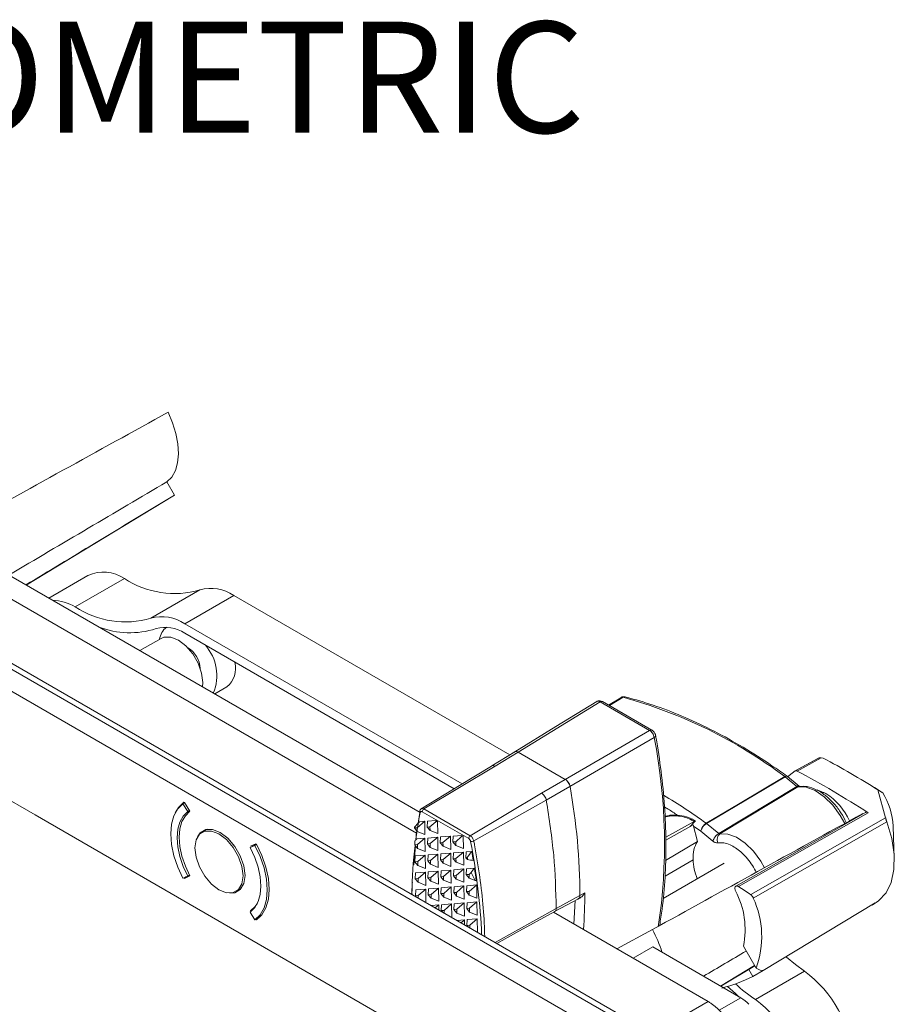
# Model space of a CAD drawing. Extents: x -94.2 to -44.2, y 12.9 to 47.7.
# Drawn here: x -59 to -55.2, y 24.4 to 28.7 of the extents above; entities that cross this region are included whole.
import ezdxf

# ---------------------------------------------------------------- set-up
doc = ezdxf.new("R2010")
doc.units = 0
doc.header["$LTSCALE"] = 0.75
doc.header["$MEASUREMENT"] = 0
doc.layers.get('0').update_dxf_attribs({"linetype": 'CONTINUOUS'})
doc.layers.add('A-ANNO-DIM', color=1, linetype='CONTINUOUS')
doc.styles.get("Standard").update_dxf_attribs({"font": 'romans.shx'})

msp = doc.modelspace()

# ---------------------------------------------------------------- linework, layer by layer
at = {"color": 7, "linetype": 'Continuous', "lineweight": 15}
for p, q in [((-61.616, 27.3744), (-56.1515, 24.2198)), ((-56.1292, 24.2327), (-61.5937, 27.3872)), ((-56.2211, 24.1636), (-61.6466, 27.2956)), ((-60.4665, 27.0128), (-57.2853, 25.1763)), ((-58.3314, 26.6374), (-58.3643, 26.6945)), ((-58.9726, 26.2484), (-58.3387, 26.6326)), ((-58.9338, 25.2547), (-61.147, 26.5323)), ((-59.2675, 26.4186), (-57.2688, 25.2648)), ((-58.7061, 26.29), (-58.8754, 26.1923)), ((-58.7602, 26.154), (-58.5481, 26.2764)), ((-58.2213, 26.2273), (-58.4334, 26.1049)), ((-58.0752, 26.2035), (-58.2874, 26.081)), ((-56.8817, 25.5145), (-58.0752, 26.2035)), ((-58.2874, 26.081), (-57.0882, 25.3888)), ((-58.3891, 26.018), (-58.4819, 25.9651)), ((-57.1227, 25.3679), (-58.2874, 26.0402)), ((-58.1575, 25.7779), (-58.1047, 25.8083)), ((-56.4022, 25.7617), (-56.4544, 25.7296)), ((-56.401, 25.762), (-56.402, 25.7614)), ((-56.4911, 25.7439), (-56.8454, 25.5263)), ((-56.2774, 25.6205), (-56.4911, 25.7439)), ((-56.2673, 25.6216), (-56.4811, 25.745)), ((-56.2774, 25.6205), (-56.6417, 25.4087)), ((-56.257, 25.59), (-56.6214, 25.3782)), ((-56.8595, 25.5281), (-56.9599, 25.4665)), ((-56.8455, 25.5263), (-56.9451, 25.4651)), ((-56.6417, 25.4087), (-56.8455, 25.5263)), ((-56.6417, 25.4087), (-56.8454, 25.5263)), ((-55.5492, 25.4995), (-55.6504, 25.4439)), ((-55.5472, 25.5005), (-55.6479, 25.4452)), ((-55.6388, 25.4444), (-55.5349, 25.5015)), ((-55.5349, 25.5015), (-55.5272, 25.5006)), ((-57.2535, 25.2809), (-56.9451, 25.4651)), ((-56.6417, 25.4087), (-56.7442, 25.3491)), ((-55.6915, 25.4198), (-56.0313, 25.218)), ((-55.6409, 25.3781), (-55.6915, 25.4198)), ((-55.631, 25.3793), (-55.6816, 25.4211)), ((-56.6214, 25.3782), (-56.7239, 25.3185)), ((-55.9785, 25.1745), (-55.6409, 25.3781)), ((-55.6356, 25.3761), (-55.9732, 25.1726)), ((-55.2712, 25.3521), (-55.3053, 25.3731)), ((-57.0526, 25.1649), (-56.7442, 25.3491)), ((-55.522, 25.3517), (-55.5343, 25.3517)), ((-55.2691, 25.3507), (-55.2899, 25.3636)), ((-55.2899, 25.3636), (-55.2569, 25.243)), ((-58.287, 25.3072), (-58.2947, 25.3027)), ((-58.274, 25.2693), (-58.2947, 25.3027)), ((-58.2903, 25.3099), (-58.2878, 25.3085)), ((-58.2878, 25.3085), (-58.2644, 25.2705)), ((-57.2535, 25.2809), (-57.0526, 25.1649)), ((-57.0374, 25.1423), (-56.7239, 25.3185)), ((-58.9338, 25.2547), (-56.7207, 23.9771)), ((-58.2663, 25.2737), (-58.274, 25.2693)), ((-57.2783, 25.2194), (-57.2702, 25.2656)), ((-57.0594, 25.1528), (-57.2603, 25.2688)), ((-55.8933, 24.9456), (-55.3329, 25.2642)), ((-55.2569, 25.243), (-55.84, 24.9103)), ((-57.294, 25.1987), (-57.2938, 25.2024)), ((-57.2819, 25.1997), (-57.294, 25.1987)), ((-57.2816, 25.1836), (-57.294, 25.1987)), ((-57.2495, 25.2276), (-57.2819, 25.1997)), ((-57.2819, 25.1997), (-57.2816, 25.1836)), ((-57.2726, 25.2257), (-57.2495, 25.2276)), ((-57.2495, 25.2276), (-57.2487, 25.1703)), ((-57.2389, 25.2025), (-57.2374, 25.2278)), ((-57.2267, 25.2036), (-57.2389, 25.2025)), ((-57.2265, 25.1874), (-57.2389, 25.2025)), ((-57.2374, 25.2278), (-57.201, 25.2309)), ((-57.2013, 25.2255), (-57.2267, 25.2036)), ((-57.2267, 25.2036), (-57.2265, 25.1874)), ((-57.201, 25.2309), (-57.2013, 25.2255)), ((-57.1943, 25.227), (-57.2013, 25.2255)), ((-57.201, 25.2309), (-57.1943, 25.227)), ((-57.1943, 25.227), (-57.1935, 25.1741)), ((-56.084, 25.2268), (-56.2077, 25.1589)), ((-56.2073, 25.146), (-56.0894, 25.2121)), ((-56.1019, 25.2055), (-56.0833, 25.2252)), ((-56.0783, 25.2298), (-56.09, 25.2358)), ((-56.0894, 25.2121), (-56.0706, 25.1398)), ((-56.0313, 25.218), (-55.9785, 25.1745)), ((-55.8289, 24.8955), (-55.2517, 25.2244)), ((-55.2192, 25.0663), (-55.2235, 25.2063)), ((-58.1901, 25.1932), (-58.2129, 25.18)), ((-57.2876, 25.1476), (-57.2848, 25.182)), ((-57.2843, 25.1513), (-57.2484, 25.1544)), ((-57.2487, 25.1703), (-57.2816, 25.1836)), ((-57.2484, 25.1544), (-57.2808, 25.1265)), ((-57.2484, 25.1544), (-57.2475, 25.097)), ((-57.2378, 25.1299), (-57.2363, 25.1552)), ((-57.2363, 25.1552), (-57.1933, 25.1589)), ((-57.1935, 25.1741), (-57.2265, 25.1874)), ((-57.1933, 25.1589), (-57.2256, 25.131)), ((-57.1933, 25.1589), (-57.1924, 25.1015)), ((-57.1826, 25.1344), (-57.1811, 25.1597)), ((-57.1811, 25.1597), (-57.1382, 25.1633)), ((-57.1382, 25.1633), (-57.1705, 25.1355)), ((-57.1382, 25.1633), (-57.1373, 25.106)), ((-57.1275, 25.1383), (-57.126, 25.1635)), ((-57.126, 25.1635), (-57.0897, 25.1666)), ((-57.09, 25.1612), (-57.1154, 25.1393)), ((-57.0897, 25.1666), (-57.09, 25.1612)), ((-57.083, 25.1628), (-57.09, 25.1612)), ((-57.0897, 25.1666), (-57.083, 25.1628)), ((-57.083, 25.1628), (-57.0822, 25.1098)), ((-56.0034, 25.1416), (-56.0559, 25.1849)), ((-58.0041, 25.1135), (-57.9771, 25.1291)), ((-57.9834, 25.1231), (-58.0041, 25.1135)), ((-58.0026, 25.1194), (-57.9791, 25.1302)), ((-57.9834, 25.1231), (-57.9759, 25.1274)), ((-57.9791, 25.1302), (-57.9766, 25.1288)), ((-57.2964, 25.0388), (-57.2897, 25.1216)), ((-57.2929, 25.1254), (-57.2919, 25.1428)), ((-57.2808, 25.1265), (-57.2929, 25.1254)), ((-57.2805, 25.1103), (-57.2929, 25.1254)), ((-57.2808, 25.1265), (-57.2805, 25.1103)), ((-57.2256, 25.131), (-57.2378, 25.1299)), ((-57.2254, 25.1148), (-57.2378, 25.1299)), ((-57.2256, 25.131), (-57.2254, 25.1148)), ((-57.1924, 25.1015), (-57.2254, 25.1148)), ((-57.1705, 25.1355), (-57.1826, 25.1344)), ((-57.1703, 25.1193), (-57.1826, 25.1344)), ((-57.1705, 25.1355), (-57.1703, 25.1193)), ((-57.1703, 25.1193), (-57.1373, 25.106)), ((-57.1154, 25.1393), (-57.1275, 25.1383)), ((-57.1151, 25.1231), (-57.1275, 25.1383)), ((-57.1154, 25.1393), (-57.1151, 25.1231)), ((-57.0822, 25.1098), (-57.1151, 25.1231)), ((-56.0706, 25.1398), (-56.2085, 25.0585)), ((-57.2918, 25.0522), (-57.2903, 25.0775)), ((-57.2903, 25.0775), (-57.2473, 25.0811)), ((-57.2805, 25.1103), (-57.2475, 25.097)), ((-57.2473, 25.0811), (-57.2796, 25.0532)), ((-57.2473, 25.0811), (-57.2464, 25.0237)), ((-57.2366, 25.0567), (-57.2351, 25.082)), ((-57.2351, 25.082), (-57.1922, 25.0856)), ((-57.1922, 25.0856), (-57.2245, 25.0577)), ((-57.1922, 25.0856), (-57.1913, 25.0282)), ((-57.1815, 25.0612), (-57.18, 25.0865)), ((-57.18, 25.0865), (-57.1371, 25.0901)), ((-57.1371, 25.0901), (-57.1694, 25.0622)), ((-57.1371, 25.0901), (-57.1362, 25.0327)), ((-57.1264, 25.0657), (-57.1249, 25.091)), ((-57.1249, 25.091), (-57.0819, 25.0946)), ((-57.0819, 25.0946), (-57.1143, 25.0667)), ((-57.0819, 25.0946), (-57.0811, 25.0372)), ((-57.0713, 25.0701), (-57.0698, 25.0954)), ((-57.066, 25.0706), (-57.0713, 25.0701)), ((-57.0645, 25.0619), (-57.0713, 25.0701)), ((-57.0698, 25.0954), (-57.0461, 25.0974)), ((-57.2796, 25.0532), (-57.2918, 25.0522)), ((-57.2794, 25.037), (-57.2918, 25.0522)), ((-57.2796, 25.0532), (-57.2794, 25.037)), ((-57.2464, 25.0237), (-57.2794, 25.037)), ((-57.2245, 25.0577), (-57.2366, 25.0567)), ((-57.2243, 25.0415), (-57.2366, 25.0567)), ((-57.2245, 25.0577), (-57.2243, 25.0415)), ((-57.1913, 25.0282), (-57.2243, 25.0415)), ((-57.1694, 25.0622), (-57.1815, 25.0612)), ((-57.1692, 25.046), (-57.1815, 25.0612)), ((-57.1694, 25.0622), (-57.1692, 25.046)), ((-57.1362, 25.0327), (-57.1692, 25.046)), ((-57.1143, 25.0667), (-57.1264, 25.0657)), ((-57.114, 25.0505), (-57.1264, 25.0657)), ((-57.1143, 25.0667), (-57.114, 25.0505)), ((-57.0811, 25.0372), (-57.114, 25.0505)), ((-55.9552, 25.0459), (-56.219, 24.8936)), ((-58.2947, 24.9813), (-58.274, 24.9908)), ((-58.2791, 24.9885), (-58.2903, 24.982)), ((-58.2878, 24.9806), (-58.2655, 24.9934)), ((-58.2644, 24.9914), (-58.2878, 24.9806)), ((-58.274, 24.9908), (-58.2664, 24.9952)), ((-57.2906, 24.9789), (-57.2891, 25.0042)), ((-57.2891, 25.0042), (-57.2462, 25.0078)), ((-57.2462, 25.0078), (-57.2785, 24.9799)), ((-57.2462, 25.0078), (-57.2453, 24.9505)), ((-57.2355, 24.9834), (-57.234, 25.0087)), ((-57.2234, 24.9844), (-57.2355, 24.9834)), ((-57.2232, 24.9682), (-57.2355, 24.9834)), ((-57.234, 25.0087), (-57.1911, 25.0123)), ((-57.1911, 25.0123), (-57.2234, 24.9844)), ((-57.2234, 24.9844), (-57.2232, 24.9682)), ((-57.1911, 25.0123), (-57.1902, 24.955)), ((-57.1804, 24.9879), (-57.1789, 25.0132)), ((-57.1683, 24.9889), (-57.1804, 24.9879)), ((-57.168, 24.9727), (-57.1804, 24.9879)), ((-57.1789, 25.0132), (-57.1359, 25.0168)), ((-57.1359, 25.0168), (-57.1683, 24.9889)), ((-57.1683, 24.9889), (-57.168, 24.9727)), ((-57.1359, 25.0168), (-57.1351, 24.9595)), ((-57.1253, 24.9924), (-57.1238, 25.0177)), ((-57.1132, 24.9934), (-57.1253, 24.9924)), ((-57.1129, 24.9772), (-57.1253, 24.9924)), ((-57.1238, 25.0177), (-57.0808, 25.0213)), ((-57.0808, 25.0213), (-57.1132, 24.9934)), ((-57.1132, 24.9934), (-57.1129, 24.9772)), ((-57.0808, 25.0213), (-57.08, 24.964)), ((-57.0702, 24.9969), (-57.0687, 25.0222)), ((-57.058, 24.9979), (-57.0702, 24.9969)), ((-57.0578, 24.9817), (-57.0702, 24.9969)), ((-57.0687, 25.0222), (-57.0343, 25.0251)), ((-57.0487, 25.006), (-57.058, 24.9979)), ((-57.0578, 24.9817), (-57.058, 24.9979)), ((-58.2878, 24.9806), (-58.2903, 24.982)), ((-57.2785, 24.9799), (-57.2906, 24.9789)), ((-57.2783, 24.9638), (-57.2906, 24.9789)), ((-57.2785, 24.9799), (-57.2783, 24.9638)), ((-57.2783, 24.9638), (-57.2453, 24.9505)), ((-57.1902, 24.955), (-57.2232, 24.9682)), ((-57.1778, 24.9399), (-57.1348, 24.9435)), ((-57.1351, 24.9595), (-57.168, 24.9727)), ((-57.1348, 24.9435), (-57.1672, 24.9156)), ((-57.1348, 24.9435), (-57.134, 24.8862)), ((-57.1242, 24.9191), (-57.1227, 24.9444)), ((-57.1227, 24.9444), (-57.0797, 24.948)), ((-57.08, 24.964), (-57.1129, 24.9772)), ((-57.0797, 24.948), (-57.1121, 24.9201)), ((-57.0797, 24.948), (-57.0788, 24.8907)), ((-57.0691, 24.9236), (-57.0676, 24.9489)), ((-57.0676, 24.9489), (-57.0246, 24.9525)), ((-57.0319, 24.9713), (-57.0578, 24.9817)), ((-57.0246, 24.9525), (-57.0569, 24.9246)), ((-57.0246, 24.9525), (-57.0237, 24.8952)), ((-58.0652, 24.9243), (-58.0425, 24.9374)), ((-57.2895, 24.9056), (-57.288, 24.9309)), ((-57.2774, 24.9067), (-57.2895, 24.9056)), ((-57.2847, 24.8997), (-57.2895, 24.9056)), ((-57.288, 24.9309), (-57.2451, 24.9346)), ((-57.2451, 24.9346), (-57.2774, 24.9067)), ((-57.2774, 24.9067), (-57.2772, 24.8954)), ((-57.2451, 24.9346), (-57.2442, 24.8772)), ((-57.2344, 24.9101), (-57.2329, 24.9354)), ((-57.2223, 24.9111), (-57.2344, 24.9101)), ((-57.222, 24.895), (-57.2344, 24.9101)), ((-57.2329, 24.9354), (-57.19, 24.939)), ((-57.19, 24.939), (-57.2223, 24.9111)), ((-57.2223, 24.9111), (-57.222, 24.895)), ((-57.19, 24.939), (-57.1891, 24.8817)), ((-57.1793, 24.9146), (-57.1778, 24.9399)), ((-57.1672, 24.9156), (-57.1793, 24.9146)), ((-57.1669, 24.8995), (-57.1793, 24.9146)), ((-57.1672, 24.9156), (-57.1669, 24.8995)), ((-57.134, 24.8862), (-57.1669, 24.8995)), ((-57.1121, 24.9201), (-57.1242, 24.9191)), ((-57.1118, 24.904), (-57.1242, 24.9191)), ((-57.1121, 24.9201), (-57.1118, 24.904)), ((-57.0788, 24.8907), (-57.1118, 24.904)), ((-57.0569, 24.9246), (-57.0691, 24.9236)), ((-57.0567, 24.9085), (-57.0691, 24.9236)), ((-57.0569, 24.9246), (-57.0567, 24.9085)), ((-57.0237, 24.8952), (-57.0567, 24.9085)), ((-56.6811, 24.851), (-56.5782, 24.9063)), ((-56.5782, 24.9063), (-56.5574, 24.9177)), ((-57.2442, 24.8772), (-57.2492, 24.8792)), ((-57.1891, 24.8817), (-57.222, 24.895)), ((-57.2212, 24.863), (-57.1888, 24.8658)), ((-57.1888, 24.8658), (-57.2037, 24.853)), ((-57.1888, 24.8658), (-57.1885, 24.8442)), ((-57.1782, 24.8414), (-57.1767, 24.8666)), ((-57.1767, 24.8666), (-57.1337, 24.8703)), ((-57.1337, 24.8703), (-57.1661, 24.8424)), ((-57.1337, 24.8703), (-57.1328, 24.8129)), ((-57.1231, 24.8458), (-57.1216, 24.8711)), ((-57.1216, 24.8711), (-57.0786, 24.8748)), ((-57.0786, 24.8748), (-57.1109, 24.8469)), ((-57.0786, 24.8748), (-57.0777, 24.8174)), ((-57.0679, 24.8503), (-57.0664, 24.8756)), ((-57.0664, 24.8756), (-57.0235, 24.8793)), ((-57.0235, 24.8793), (-57.0558, 24.8514)), ((-57.0235, 24.8793), (-57.0226, 24.8219)), ((-56.6882, 24.8369), (-56.5845, 24.8926)), ((-56.5847, 24.8925), (-56.5784, 24.8959)), ((-55.3023, 24.8746), (-55.7856, 24.5827)), ((-55.3155, 24.8654), (-55.298, 24.876)), ((-58.0041, 24.8351), (-57.9834, 24.8016)), ((-58.0026, 24.8403), (-57.9902, 24.8474)), ((-58.0009, 24.8375), (-58.0026, 24.8403)), ((-57.9605, 24.8148), (-57.9834, 24.8016)), ((-57.1661, 24.8424), (-57.1782, 24.8414)), ((-57.1733, 24.8354), (-57.1782, 24.8414)), ((-57.1661, 24.8424), (-57.1659, 24.8311)), ((-57.1328, 24.8129), (-57.1378, 24.8149)), ((-57.1109, 24.8469), (-57.1231, 24.8458)), ((-57.1107, 24.8307), (-57.1231, 24.8458)), ((-57.1109, 24.8469), (-57.1107, 24.8307)), ((-57.0777, 24.8174), (-57.1107, 24.8307)), ((-57.0558, 24.8514), (-57.0679, 24.8503)), ((-57.0556, 24.8352), (-57.0679, 24.8503)), ((-57.0558, 24.8514), (-57.0556, 24.8352)), ((-57.0226, 24.8219), (-57.0556, 24.8352)), ((-56.6929, 24.8343), (-56.0245, 24.4484)), ((-57.9791, 24.8023), (-57.9799, 24.8036)), ((-57.9791, 24.8023), (-57.9646, 24.8107)), ((-57.9766, 24.8009), (-57.9791, 24.8023)), ((-57.1098, 24.7988), (-57.0775, 24.8015)), ((-57.0775, 24.8015), (-57.0923, 24.7887)), ((-57.0775, 24.8015), (-57.0772, 24.7799)), ((-57.0668, 24.7771), (-57.0653, 24.8024)), ((-57.0547, 24.7781), (-57.0668, 24.7771)), ((-57.062, 24.7712), (-57.0668, 24.7771)), ((-57.0653, 24.8024), (-57.0224, 24.806)), ((-57.0224, 24.806), (-57.0547, 24.7781)), ((-57.0547, 24.7781), (-57.0545, 24.7668)), ((-57.0224, 24.806), (-57.0215, 24.7486)), ((-57.0215, 24.7486), (-57.0264, 24.7506)), ((-56.4185, 24.6759), (-56.2649, 24.7594)), ((-55.8715, 24.6878), (-55.8164, 24.5923)), ((-56.2636, 24.6845), (-56.3485, 24.6355)), ((-56.2636, 24.6845), (-55.8829, 24.4648)), ((-55.9701, 24.5151), (-55.8238, 24.6034)), ((-55.9687, 24.5143), (-55.8225, 24.6029)), ((-55.8303, 24.5569), (-55.848, 24.5875)), ((-55.8303, 24.5569), (-55.7869, 24.5831)), ((-55.6079, 24.5792), (-55.82, 24.4567))]:
    msp.add_line(p, q, dxfattribs=at)
at = {"color": 8, "linetype": 'Continuous', "lineweight": 15}
for p, q in [((-56.3918, 25.7635), (-56.4506, 25.7274)), ((-56.402, 25.7614), (-56.4033, 25.7607)), ((-56.088, 25.2066), (-56.0559, 25.1849)), ((-56.0893, 25.0612), (-56.2104, 24.9901)), ((-56.5993, 24.8847), (-56.6041, 24.783)), ((-56.9452, 24.7037), (-56.6811, 24.851)), ((-56.0245, 24.4484), (-56.2637, 24.3103)), ((-55.8829, 24.4648), (-55.9765, 24.4107))]:
    msp.add_line(p, q, dxfattribs=at)
at = {"color": 7, "linetype": 'Continuous', "lineweight": 15, "flags": 128}
for points in [[(-58.3592, 26.9953), (-58.3393, 26.9496), (-58.3249, 26.9036), (-58.3163, 26.8586), (-58.3139, 26.8162), (-58.3177, 26.7774), (-58.3276, 26.7435), (-58.3433, 26.7156), (-58.3643, 26.6945)], [(-58.2106, 25.8085), (-58.2092, 25.8276), (-58.2143, 25.8683), (-58.2293, 25.9109), (-58.2527, 25.9514), (-58.2821, 25.9857), (-58.3147, 26.0105), (-58.3474, 26.0234), (-58.3768, 26.023), (-58.3891, 26.018)], [(-56.5053, 25.7457), (-56.6825, 25.6369), (-56.8595, 25.5281)], [(-56.9601, 25.4664), (-57.0987, 25.3824), (-57.2645, 25.2819)], [(-56.0325, 25.219), (-56.0046, 25.2355), (-55.8929, 25.3018), (-55.6927, 25.4207)], [(-55.6793, 25.4192), (-55.6737, 25.4257), (-55.6479, 25.4452)], [(-55.5146, 25.3477), (-55.5495, 25.362), (-55.5526, 25.3627)], [(-58.2947, 25.3027), (-58.3173, 25.2806), (-58.3341, 25.2508), (-58.3444, 25.2144), (-58.3478, 25.1727), (-58.3444, 25.127), (-58.3341, 25.0787), (-58.3173, 25.0296), (-58.2947, 24.9813)], [(-58.3278, 25.2642), (-58.3137, 25.2875), (-58.2903, 25.3099)], [(-58.274, 25.2693), (-58.2936, 25.2501), (-58.3081, 25.2243), (-58.317, 25.1928), (-58.32, 25.1566), (-58.317, 25.117), (-58.3081, 25.0753), (-58.2936, 25.0327), (-58.274, 24.9908)], [(-58.2644, 25.2705), (-58.2845, 25.2517), (-58.2994, 25.2261), (-58.3086, 25.1946), (-58.3116, 25.1582), (-58.3086, 25.1183), (-58.2994, 25.0763), (-58.2845, 25.0334), (-58.2644, 24.9914)], [(-55.3437, 25.2658), (-55.5966, 25.122), (-55.9041, 24.9472)], [(-55.298, 24.876), (-55.287, 24.8835), (-55.2549, 24.9175), (-55.2325, 24.9635), (-55.2208, 25.0195), (-55.2201, 25.0835), (-55.2305, 25.1527), (-55.2517, 25.2244)], [(-58.139, 24.9316), (-58.1068, 24.9189), (-58.0777, 24.9192), (-58.0546, 24.9326), (-58.0398, 24.9576), (-58.0346, 24.9919), (-58.0398, 25.0321), (-58.0546, 25.0743), (-58.0777, 25.1143), (-58.1068, 25.1482), (-58.139, 25.1727), (-58.1713, 25.1854), (-58.2004, 25.1851), (-58.2235, 25.1718), (-58.2383, 25.1467), (-58.2434, 25.1124), (-58.2383, 25.0722), (-58.2235, 25.0301), (-58.2004, 24.9901), (-58.1713, 24.9561), (-58.139, 24.9316)], [(-58.0263, 24.9935), (-58.0315, 25.0348), (-58.0468, 25.0781), (-58.0705, 25.1191), (-58.1004, 25.154), (-58.1335, 25.1792), (-58.1666, 25.1922), (-58.1965, 25.1919), (-58.2202, 25.1782), (-58.2326, 25.1596)], [(-58.0041, 24.8351), (-57.9845, 24.8543), (-57.97, 24.8801), (-57.9611, 24.9116), (-57.9581, 24.9477), (-57.9611, 24.9873), (-57.97, 25.0291), (-57.9845, 25.0716), (-58.0041, 25.1135)], [(-57.9834, 24.8016), (-57.9607, 24.8238), (-57.944, 24.8535), (-57.9337, 24.8899), (-57.9302, 24.9316), (-57.9337, 24.9774), (-57.944, 25.0256), (-57.9607, 25.0747), (-57.9834, 25.1231)], [(-57.9766, 25.1288), (-57.9533, 25.0794), (-57.936, 25.0293), (-57.9255, 24.98), (-57.9219, 24.9332), (-57.9255, 24.8906), (-57.936, 24.8536), (-57.9533, 24.8233), (-57.9766, 24.8009)], [(-58.0928, 24.9174), (-58.0705, 24.9189), (-58.0468, 24.9326), (-58.0315, 24.9583), (-58.0263, 24.9935)], [(-58.0026, 24.8403), (-57.9824, 24.8591), (-57.9726, 24.874)], [(-56.9381, 24.6997), (-56.8555, 24.745), (-56.6874, 24.8373)], [(-55.6856, 24.6396), (-55.647, 24.6079), (-55.6079, 24.5792)], [(-55.8908, 24.4693), (-55.9064, 24.4826), (-55.9405, 24.5135)]]:
    msp.add_lwpolyline(points, dxfattribs=at)
at = {"color": 8, "linetype": 'Continuous', "lineweight": 15, "flags": 128}
for points in [[(-55.4337, 25.2172), (-55.4527, 25.2522), (-55.485, 25.2968), (-55.522, 25.3336), (-55.5612, 25.3601), (-55.5999, 25.3746), (-55.6356, 25.3761)], [(-57.2644, 25.2817), (-57.2631, 25.2826), (-57.2586, 25.2828), (-57.2535, 25.2809), (-57.2535, 25.2809), (-57.2535, 25.2809)], [(-55.7802, 25.0264), (-55.7961, 25.0549), (-55.8275, 25.0979), (-55.8635, 25.1332), (-55.9014, 25.1585), (-55.9389, 25.1719), (-55.9732, 25.1726)]]:
    msp.add_lwpolyline(points, dxfattribs=at)
at = {"color": 7, "linetype": 'Continuous', "lineweight": 15}
for centre, radius, start, end in [((-58.4009, 26.735), 0.1198, 301.2415, 305.452), ((-58.639, 26.144), 0.1606, 55.5142, 114.6779), ((-58.331, 26.6093), 0.3974, 236.8823, 286.0207), ((-58.1738, 26.0589), 0.175, 55.7199, 105.759), ((-58.8632, 25.9845), 0.1983, 58.7216, 88.759), ((-58.5431, 26.4868), 0.3974, 236.8823, 286.0207), ((-58.3859, 25.9365), 0.175, 55.7199, 105.759), ((-58.5251, 26.4108), 0.3686, 248.6509, 288.0445), ((-58.3708, 25.9179), 0.1481, 55.7195, 105.7594), ((-58.3204, 26.0056), 0.0759, 126.7897, 173.5209), ((-58.3321, 25.8815), 0.1123, 3.1941, 58.8508), ((-58.3441, 25.8582), 0.1958, 336.945, 41.7599), ((-58.1737, 25.8899), 0.1068, 310.2101, 13.3952), ((-56.9455, 23.7497), 2.0885, 53.1399, 74.6264), ((-56.4852, 25.7364), 0.00958, 64.3665, 128.2801), ((-58.6456, 25.1291), 2.4327, 351.5244, 10.922), ((-57.3008, 22.1542), 3.7874, 57.93, 62.0754), ((-55.7065, 25.4016), 0.0236, 50.4557, 54.1248), ((-55.6942, 25.4059), 0.0197, 50.4704, 54.1803), ((-57.4359, 22.0434), 3.8466, 56.8568, 62.148), ((-59.3194, 24.8937), 2.7412, 0.263, 10.1799), ((-59.3194, 24.8937), 2.7412, 0.263, 10.18), ((-55.6329, 25.3956), 0.0179, 276.7254, 280.9645), ((-55.6594, 25.1221), 0.2681, 23.449, 57.3056), ((-55.5346, 25.1875), 0.3116, 3.453, 31.5911), ((-57.2452, 25.2682), 0.0151, 123.1851, 178.026), ((-57.7045, 22.0828), 3.5371, 62.7332, 63.018), ((-56.0465, 25.1996), 0.0239, 50.4797, 54.0964), ((-57.0443, 25.1523), 0.0151, 123.1805, 177.9774), ((-57.0466, 25.1587), 0.0188, 256.6598, 299.4828), ((-60.0217, 24.5761), 3.021, 9.184, 9.937), ((-59.8786, 24.5985), 2.8761, 7.4366, 8.5303), ((-58.2078, 21.4021), 4.2324, 55.9826, 56.8478), ((-56.2203, 24.7599), 0.3561, 348.3065, 27.9167), ((-56.1933, 24.7287), 0.4008, 340.1096, 24.596), ((-55.384, 24.9784), 0.1321, 301.2316, 308.19), ((-55.9054, 24.1705), 0.5055, 2.8185, 53.9428), ((-55.2997, 25.2055), 0.9119, 228.2934, 235.2093), ((-55.9638, 24.3285), 0.1584, 42.8915, 59.3045), ((-56.1176, 24.048), 0.5055, 2.8185, 53.9428)]:
    msp.add_arc(centre, radius, start, end, dxfattribs=at)
at = {"color": 8, "linetype": 'Continuous', "lineweight": 15}
for centre, radius, start, end in [((-56.2714, 25.6127), 0.00984, 65.289, 127.3699), ((-55.6868, 25.4135), 0.00931, 63.714, 129.4268), ((-55.6856, 25.413), 0.00903, 64.119, 130.8789), ((-55.635, 25.3712), 0.00906, 64.5074, 130.8181), ((-57.5592, 23.1074), 2.6057, 54.1313, 58.9974), ((-57.2648, 25.2712), 0.00644, 169.6613, 234.7037), ((-58.7632, 24.9159), 2.2058, 355.9296, 0.0482), ((-56.6911, 24.5228), 0.4875, 16.5443, 29.0414)]:
    msp.add_arc(centre, radius, start, end, dxfattribs=at)
at = {"color": 7, "linetype": 'Continuous', "lineweight": 15}
for centre, major_axis, ratio, start_param, end_param in [((-65.1826, 23.0918), (14.915, 8.6102), 0.018746, 5.125434, 5.176315), ((-55.5573, 23.8433), (-1.2671, 2.1214), 0.567221, 0.555925, 0.623034), ((-58.0316, 22.3644), (3.0624, 4.4184), 0.218777, 1.026456, 1.033232), ((-55.5573, 23.8433), (-1.2671, 2.1214), 0.567221, 0.635735, 0.747163), ((-57.9128, 22.4349), (3.0626, 4.4193), 0.218758, 1.068054, 1.070459), ((-55.9138, 24.9741), (-0.1364, 0.1871), 0.591526, 0.21419, 0.722151), ((-57.5635, 26.3943), (3.0624, 4.4184), 0.218777, 4.562171, 4.568455), ((-58.7716, 25.6725), (-1.2653, 2.1178), 0.567219, 4.10906, 4.113118), ((-56.3219, 27.1361), (3.2721, 0.0352), 0.649379, 4.476445, 4.484296), ((-55.9138, 24.9741), (-0.1364, 0.1871), 0.591526, 0.722151, 1.140513), ((-57.4446, 26.4653), (3.0624, 4.4185), 0.218777, 4.530226, 4.534745), ((-62.4561, 23.4712), (5.4638, 1.387), 0.34577, 0.061272, 0.080687), ((-56.4408, 27.065), (3.2721, 0.0352), 0.649379, 4.523744, 4.525364), ((-62.1787, 21.3577), (14.915, 8.6102), 0.018746, 5.125434, 5.139067), ((-55.9803, 24.9359), (-0.2025, 0.3507), 0.211109, 2.78484, 3.047819), ((-55.9871, 24.932), (0.4791, 0.2766), 0.732045, 4.355712, 4.618691)]:
    msp.add_ellipse(centre, major_axis=major_axis, ratio=ratio, start_param=start_param, end_param=end_param, dxfattribs=at)
at = {"color": 8, "linetype": 'Continuous', "lineweight": 15}
msp.add_ellipse((-58.7489, 25.6855), major_axis=(-1.2671, 2.1214), ratio=0.567221, start_param=3.94863, end_param=4.139876, dxfattribs=at)
at = {"color": 7, "linetype": 'Continuous', "lineweight": 15}
for points in [[(-58.3592, 26.9953), (-58.6623, 26.8282), (-58.9656, 26.6609), (-59.2688, 26.4935)], [(-55.3553, 25.2612), (-55.6585, 25.0941), (-55.9617, 24.9268), (-56.2649, 24.7594)]]:
    msp.add_open_spline(points, degree=3, dxfattribs=at)
for points, knots in [([(-58.9739, 26.2492), (-58.875, 26.3089), (-58.6608, 26.4382), (-58.4466, 26.5677), (-58.3314, 26.6374)], [0, 0, 0, 0, 0.461776, 1, 1, 1, 1]), ([(-56.4813, 25.7451), (-56.4817, 25.7453), (-56.4843, 25.7469), (-56.4907, 25.7488), (-56.4989, 25.7487), (-56.5037, 25.7463), (-56.506, 25.7451)], [0, 0, 0, 0, 0.057823, 0.393138, 0.710974, 1, 1, 1, 1]), ([(-56.3831, 25.7651), (-56.3859, 25.7654), (-56.3916, 25.7662), (-56.3981, 25.7646), (-56.4007, 25.7625), (-56.4011, 25.7621)], [0, 0, 0, 0, 0.464258, 0.913512, 1, 1, 1, 1]), ([(-56.3831, 25.7647), (-56.3841, 25.765), (-56.3869, 25.7659), (-56.3899, 25.7644), (-56.3918, 25.7635)], [0, 0, 0, 0, 0.359207, 1, 1, 1, 1]), ([(-55.6826, 25.4219), (-55.7044, 25.4373), (-55.7676, 25.4821), (-55.8729, 25.5488), (-55.9981, 25.6185), (-56.123, 25.6776), (-56.2447, 25.7251), (-56.3311, 25.7517), (-56.3761, 25.7633), (-56.383, 25.7651)], [0, 0, 0, 0, 0.0932303, 0.2703888, 0.4475996, 0.6248308, 0.8020664, 0.9698528, 1, 1, 1, 1]), ([(-56.2512, 25.5981), (-56.2515, 25.5995), (-56.2523, 25.6044), (-56.2569, 25.613), (-56.2629, 25.6189), (-56.2667, 25.6213), (-56.2672, 25.6216), (-56.2673, 25.6216), (-56.2673, 25.6216)], [0, 0, 0, 0, 0.147369, 0.529195, 0.941637, 0.991106, 0.999466, 1, 1, 1, 1]), ([(-56.257, 25.59), (-56.257, 25.59), (-56.2578, 25.5929), (-56.2594, 25.5992), (-56.2644, 25.6081), (-56.2706, 25.6156), (-56.2751, 25.6192), (-56.2774, 25.6205), (-56.2774, 25.6205)], [0, 0, 0, 0, 0.000061, 0.253757, 0.50798, 0.75709, 0.999985, 1, 1, 1, 1]), ([(-56.2336, 24.7782), (-56.23, 24.8012), (-56.2196, 24.8678), (-56.2092, 24.9831), (-56.2052, 25.1253), (-56.2101, 25.2726), (-56.2236, 25.4215), (-56.2393, 25.5308), (-56.2494, 25.589), (-56.251, 25.5979)], [0, 0, 0, 0, 0.093329, 0.270496, 0.447699, 0.624911, 0.802112, 0.969982, 1, 1, 1, 1]), ([(-56.8455, 25.5263), (-56.8478, 25.5274), (-56.8525, 25.5295), (-56.858, 25.5294), (-56.8602, 25.5274), (-56.861, 25.5267)], [0, 0, 0, 0, 0.396105, 0.792002, 1, 1, 1, 1]), ([(-56.861, 25.5267), (-56.8602, 25.5274), (-56.8579, 25.5294), (-56.8524, 25.5295), (-56.8478, 25.5274), (-56.8454, 25.5263)], [0, 0, 0, 0, 0.217119, 0.610558, 1, 1, 1, 1]), ([(-55.5349, 25.5015), (-55.5374, 25.5017), (-55.541, 25.502), (-55.545, 25.5014), (-55.5465, 25.5008), (-55.5472, 25.5005)], [0, 0, 0, 0, 0.502467, 0.743871, 1, 1, 1, 1]), ([(-56.6417, 25.4087), (-56.6394, 25.4071), (-56.6346, 25.4038), (-56.6284, 25.396), (-56.6236, 25.3871), (-56.6221, 25.3811), (-56.6214, 25.3782)], [0, 0, 0, 0, 0.251753, 0.503368, 0.753341, 1, 1, 1, 1]), ([(-56.6214, 25.3782), (-56.6221, 25.3812), (-56.6236, 25.3873), (-56.6285, 25.3962), (-56.6347, 25.4039), (-56.6394, 25.4071), (-56.6417, 25.4087)], [0, 0, 0, 0, 0.251258, 0.502378, 0.752451, 1, 1, 1, 1]), ([(-55.6479, 25.4452), (-55.6472, 25.4455), (-55.6462, 25.4459), (-55.6447, 25.446), (-55.6435, 25.446), (-55.6422, 25.4457), (-55.6407, 25.4453), (-55.6395, 25.4447), (-55.6388, 25.4444)], [0, 0, 0, 0, 0.264067, 0.395664, 0.527265, 0.658864, 0.790454, 1, 1, 1, 1]), ([(-55.6409, 25.378), (-55.6409, 25.378), (-55.6409, 25.3781), (-55.6409, 25.3781), (-55.6409, 25.3781)], [0, 0, 0, 0, 0.403994, 1, 1, 1, 1]), ([(-55.6356, 25.3761), (-55.6361, 25.3761), (-55.6374, 25.376), (-55.6393, 25.3768), (-55.6405, 25.3777), (-55.6409, 25.378), (-55.6409, 25.378)], [0, 0, 0, 0, 0.310408, 0.773656, 0.999686, 1, 1, 1, 1]), ([(-55.4567, 25.2733), (-55.4576, 25.2748), (-55.4674, 25.291), (-55.4916, 25.3172), (-55.5277, 25.3488), (-55.5663, 25.3701), (-55.6028, 25.3804), (-55.6248, 25.3782), (-55.6347, 25.3771)], [0, 0, 0, 0, 0.0202457, 0.2217867, 0.424245, 0.6283366, 0.8341263, 1, 1, 1, 1]), ([(-55.6287, 25.3778), (-55.6287, 25.3778), (-55.6287, 25.3778), (-55.6299, 25.3785), (-55.6306, 25.379), (-55.631, 25.3793), (-55.6311, 25.3794)], [0, 0, 0, 0, 0.327262, 0.781437, 0.977397, 1, 1, 1, 1]), ([(-56.7442, 25.3491), (-56.7419, 25.3475), (-56.7372, 25.3443), (-56.731, 25.3365), (-56.7261, 25.3276), (-56.7246, 25.3216), (-56.7239, 25.3185)], [0, 0, 0, 0, 0.249984, 0.50002, 0.749963, 1, 1, 1, 1]), ([(-57.2644, 25.2817), (-57.2657, 25.2809), (-57.2684, 25.2791), (-57.2705, 25.2752), (-57.2709, 25.273), (-57.2711, 25.2723)], [0, 0, 0, 0, 0.374715, 0.807864, 1, 1, 1, 1]), ([(-56.6811, 24.851), (-56.683, 24.9265), (-56.6867, 25.0777), (-56.7115, 25.2383), (-56.7239, 25.3185)], [0, 0, 0, 0, 0.5, 1, 1, 1, 1]), ([(-57.2603, 25.2688), (-57.2613, 25.2692), (-57.2632, 25.2701), (-57.2657, 25.2699), (-57.2677, 25.2686), (-57.2682, 25.2668), (-57.2685, 25.2659)], [0, 0, 0, 0, 0.248982, 0.498495, 0.749278, 1, 1, 1, 1]), ([(-56.1927, 25.2524), (-56.1973, 25.2519), (-56.2038, 25.2513), (-56.2092, 25.2491), (-56.2107, 25.2485)], [0, 0, 0, 0, 0.714464, 1, 1, 1, 1]), ([(-56.09, 25.2358), (-56.1021, 25.2409), (-56.1252, 25.2508), (-56.1608, 25.2546), (-56.1832, 25.2541), (-56.1911, 25.2527), (-56.1927, 25.2524)], [0, 0, 0, 0, 0.409512, 0.78283, 0.95653, 1, 1, 1, 1]), ([(-55.4272, 25.2216), (-55.4289, 25.2257), (-55.4363, 25.244), (-55.4478, 25.2605), (-55.4567, 25.2733)], [0, 0, 0, 0, 0.226289, 1, 1, 1, 1]), ([(-55.3329, 25.2642), (-55.3345, 25.265), (-55.3376, 25.2667), (-55.3418, 25.2669), (-55.3436, 25.2656), (-55.3444, 25.2651)], [0, 0, 0, 0, 0.3647307, 0.7294475, 1, 1, 1, 1]), ([(-55.2517, 25.2244), (-55.2522, 25.226), (-55.2533, 25.2292), (-55.2546, 25.2332), (-55.2554, 25.2363), (-55.256, 25.2386), (-55.2565, 25.2408), (-55.2568, 25.2422), (-55.2569, 25.243)], [0, 0, 0, 0, 0.229032, 0.457316, 0.584764, 0.712122, 0.839439, 1, 1, 1, 1]), ([(-56.0833, 25.2252), (-56.0817, 25.2266), (-56.0788, 25.229), (-56.0779, 25.23), (-56.079, 25.2295), (-56.0812, 25.2284), (-56.0832, 25.2273), (-56.084, 25.2268)], [0, 0, 0, 0, 0.332527, 0.586603, 0.762987, 0.900974, 1, 1, 1, 1]), ([(-56.0559, 25.1849), (-56.0558, 25.1852), (-56.0554, 25.188), (-56.0537, 25.1939), (-56.0503, 25.2002), (-56.0464, 25.2062), (-56.0417, 25.2119), (-56.0362, 25.2166), (-56.0332, 25.2185), (-56.0325, 25.219)], [0, 0, 0, 0, 0.02576, 0.244866, 0.462138, 0.500463, 0.717424, 0.934428, 1, 1, 1, 1]), ([(-56.0313, 25.218), (-56.032, 25.2176), (-56.0351, 25.2157), (-56.0406, 25.211), (-56.0454, 25.2055), (-56.0496, 25.1997), (-56.0532, 25.1936), (-56.0553, 25.1879), (-56.0558, 25.1852), (-56.0559, 25.1849)], [0, 0, 0, 0, 0.065572, 0.282578, 0.499537, 0.537865, 0.755138, 0.974247, 1, 1, 1, 1]), ([(-57.0526, 25.1649), (-57.0508, 25.1637), (-57.0473, 25.1613), (-57.0427, 25.1555), (-57.0391, 25.149), (-57.0378, 25.1444), (-57.0374, 25.1423), (-57.0374, 25.1423)], [0, 0, 0, 0, 0.250596, 0.501887, 0.751669, 0.999918, 1, 1, 1, 1]), ([(-56.0034, 25.1416), (-56.0026, 25.1445), (-56.0008, 25.1504), (-55.9946, 25.16), (-55.9869, 25.1688), (-55.9813, 25.1726), (-55.9785, 25.1745)], [0, 0, 0, 0, 0.249993, 0.499999, 0.749999, 1, 1, 1, 1]), ([(-55.9822, 25.134), (-55.9834, 25.1376), (-55.9858, 25.1449), (-55.9848, 25.1564), (-55.9807, 25.1665), (-55.9757, 25.1706), (-55.9732, 25.1726)], [0, 0, 0, 0, 0.250002, 0.500001, 0.750001, 1, 1, 1, 1]), ([(-55.9732, 25.1726), (-55.9736, 25.1725), (-55.9744, 25.1725), (-55.9758, 25.1728), (-55.9772, 25.1735), (-55.9781, 25.1742), (-55.9785, 25.1745)], [0, 0, 0, 0, 0.2500401, 0.4999661, 0.7499111, 1, 1, 1, 1]), ([(-57.051, 25.1403), (-57.0513, 25.1416), (-57.0519, 25.144), (-57.054, 25.1476), (-57.0565, 25.1508), (-57.0585, 25.1521), (-57.0594, 25.1528)], [0, 0, 0, 0, 0.248844, 0.498446, 0.749543, 1, 1, 1, 1]), ([(-55.9822, 25.134), (-55.9856, 25.1339), (-55.9922, 25.1338), (-55.9997, 25.139), (-56.0034, 25.1416)], [0, 0, 0, 0, 0.500006, 1, 1, 1, 1]), ([(-55.9295, 25.126), (-55.9388, 25.1294), (-55.9575, 25.1362), (-55.974, 25.1347), (-55.9822, 25.134)], [0, 0, 0, 0, 0.5, 1, 1, 1, 1]), ([(-57.3045, 24.9111), (-57.3046, 24.9214), (-57.3049, 24.939), (-57.3033, 24.9555), (-57.3026, 24.9624)], [0, 0, 0, 0, 0.5806193, 1, 1, 1, 1]), ([(-55.9056, 24.9267), (-55.9064, 24.9287), (-55.908, 24.9329), (-55.9086, 24.9388), (-55.9076, 24.9437), (-55.9051, 24.947), (-55.9014, 24.9484), (-55.8972, 24.9478), (-55.8944, 24.9463), (-55.8933, 24.9456)], [0, 0, 0, 0, 0.148334, 0.296665, 0.445016, 0.593399, 0.741767, 0.890147, 1, 1, 1, 1]), ([(-56.5782, 24.9063), (-56.5785, 24.9037), (-56.579, 24.8985), (-56.5825, 24.8932), (-56.5863, 24.892), (-56.5882, 24.8915)], [0, 0, 0, 0, 0.332624, 0.6648749, 1, 1, 1, 1]), ([(-56.5574, 24.9177), (-56.5599, 24.9138), (-56.5651, 24.9059), (-56.574, 24.8984), (-56.5811, 24.8943), (-56.5845, 24.8934), (-56.5858, 24.893)], [0, 0, 0, 0, 0.353793, 0.700371, 0.885458, 1, 1, 1, 1]), ([(-56.5782, 24.9063), (-56.5785, 24.9037), (-56.579, 24.8986), (-56.5816, 24.8941), (-56.584, 24.8933), (-56.5846, 24.893)], [0, 0, 0, 0, 0.428479, 0.856478, 1, 1, 1, 1]), ([(-55.8289, 24.8955), (-55.8292, 24.8963), (-55.8298, 24.8978), (-55.8309, 24.9), (-55.8322, 24.9022), (-55.8337, 24.9042), (-55.8353, 24.9061), (-55.8373, 24.9082), (-55.839, 24.9095), (-55.84, 24.9103)], [0, 0, 0, 0, 0.128417, 0.256837, 0.385264, 0.513691, 0.642113, 0.770543, 1, 1, 1, 1]), ([(-55.876, 24.1913), (-55.876, 24.1939), (-55.8761, 24.1991), (-55.8765, 24.207), (-55.8773, 24.2151), (-55.8783, 24.2232), (-55.8796, 24.2315), (-55.8812, 24.2398), (-55.8832, 24.2483), (-55.8854, 24.2569), (-55.8905, 24.2747), (-55.9007, 24.3022), (-55.9189, 24.338), (-55.9408, 24.3716), (-55.961, 24.396), (-55.9773, 24.4126), (-55.9888, 24.4231), (-56.0005, 24.4326), (-56.0124, 24.4412), (-56.0204, 24.446), (-56.0245, 24.4484)], [0, 0, 0, 0, 0.028833, 0.057463, 0.085949, 0.114346, 0.142714, 0.171111, 0.199595, 0.228224, 0.257056, 0.378508, 0.500023, 0.621475, 0.742998, 0.794714, 0.845934, 0.896995, 0.948238, 1, 1, 1, 1])]:
    msp.add_open_spline(points, degree=3, knots=knots, dxfattribs=at)
at = {"color": 8, "linetype": 'Continuous', "lineweight": 15}
for points, knots in [([(-56.3918, 25.7635), (-56.3918, 25.7635), (-56.3939, 25.7635), (-56.3977, 25.7645), (-56.4001, 25.7626), (-56.401, 25.762)], [0, 0, 0, 0, 0.000169, 0.645395, 1, 1, 1, 1]), ([(-56.4911, 25.7439), (-56.4911, 25.7439), (-56.4935, 25.7453), (-56.4982, 25.7468), (-56.5031, 25.7471), (-56.5049, 25.7457), (-56.5052, 25.7455)], [0, 0, 0, 0, 0.000027, 0.461713, 0.924264, 1, 1, 1, 1]), ([(-56.2514, 25.5981), (-56.2512, 25.5978), (-56.2505, 25.5964), (-56.2522, 25.5934), (-56.2554, 25.5911), (-56.257, 25.59)], [0, 0, 0, 0, 0.146366, 0.573186, 1, 1, 1, 1]), ([(-56.9599, 25.4661), (-56.9593, 25.4666), (-56.9573, 25.4682), (-56.9521, 25.4682), (-56.9475, 25.4661), (-56.9451, 25.4651)], [0, 0, 0, 0, 0.1532662, 0.576697, 1, 1, 1, 1]), ([(-56.213, 25.2893), (-56.2076, 25.2862), (-56.1887, 25.2755), (-56.17, 25.2623), (-56.1566, 25.2528)], [0, 0, 0, 0, 0.286616, 1, 1, 1, 1]), ([(-56.2106, 25.2455), (-56.2058, 25.2469), (-56.1955, 25.2497), (-56.1782, 25.2514), (-56.1546, 25.2512), (-56.1263, 25.2465), (-56.1086, 25.2388), (-56.0997, 25.2349)], [0, 0, 0, 0, 0.131152, 0.276542, 0.421833, 0.711016, 1, 1, 1, 1]), ([(-56.0901, 25.2357), (-56.0907, 25.236), (-56.092, 25.2366), (-56.0952, 25.2368), (-56.0979, 25.2356), (-56.0997, 25.2349)], [0, 0, 0, 0, 0.221428, 0.493589, 1, 1, 1, 1]), ([(-57.0374, 25.1423), (-57.0363, 25.1365), (-57.0308, 25.1077), (-57.0102, 24.9872), (-56.994, 24.854), (-56.9905, 24.7488), (-56.9899, 24.7295)], [0, 0, 0, 0, 0.040624, 0.203142, 0.854449, 1, 1, 1, 1]), ([(-55.8164, 25.0069), (-55.8173, 25.0089), (-55.8229, 25.0218), (-55.8372, 25.0444), (-55.8587, 25.0725), (-55.8896, 25.1038), (-55.9138, 25.1173), (-55.9295, 25.126)], [0, 0, 0, 0, 0.0355994, 0.2365891, 0.4375793, 0.6343906, 1, 1, 1, 1]), ([(-56.6811, 24.851), (-56.6815, 24.8481), (-56.6822, 24.8424), (-56.685, 24.8378), (-56.6874, 24.8374), (-56.6874, 24.8374)], [0, 0, 0, 0, 0.491996, 0.983637, 1, 1, 1, 1])]:
    msp.add_open_spline(points, degree=3, knots=knots, dxfattribs=at)

# ---------------------------------------------------------------- texts
at = {"layer": 'A-ANNO-DIM', "insert": (-59.9604, 28.6838), "char_height": 0.472441, "width": 5.847101, "attachment_point": 1}
msp.add_mtext('{\\H1.016x;ISOMETRIC}', dxfattribs=at)

doc.saveas('drawing.dxf')
